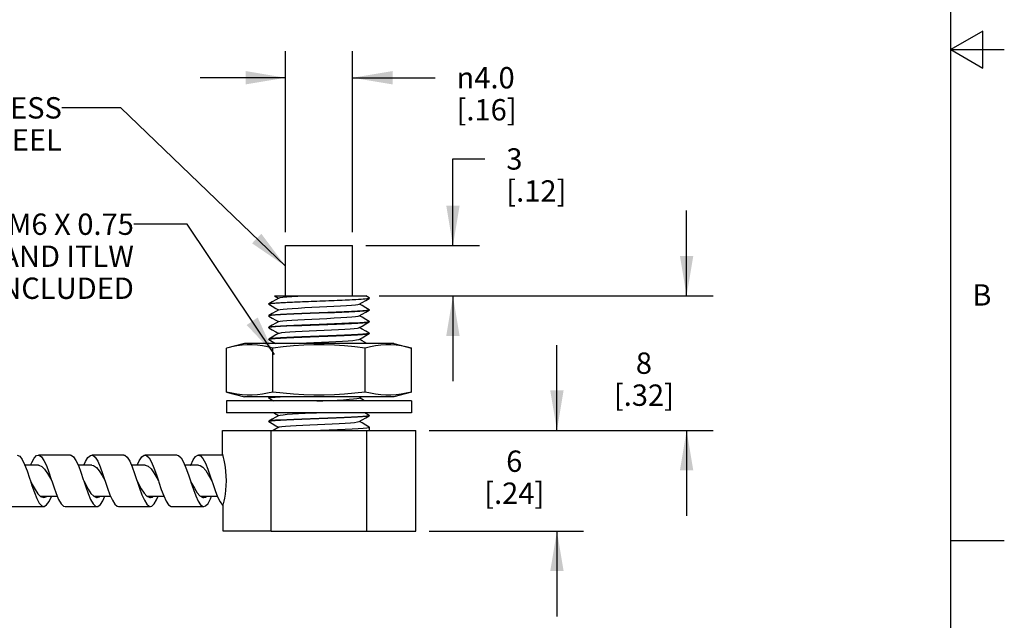
# Model space of a CAD drawing. Units: inches. Extents: x 0.4 to 16.6, y 0.6 to 10.4.
# Drawn here: x 12 to 16.6, y 2.8 to 5.6 of the extents above; entities that cross this region are included whole.
import ezdxf

# ---------------------------------------------------------------- set-up
doc = ezdxf.new("R2010")
doc.units = ezdxf.units.IN
doc.header["$LTSCALE"] = 0.935
doc.header["$MEASUREMENT"] = 0
doc.layers.get('0').update_dxf_attribs({"linetype": 'CONTINUOUS'})
for name, color, linetype in [('AXIS', 7, 'CONTINUOUS'), ('NOTES', 7, 'CONTINUOUS'), ('SCHEME_DIMS', 7, 'CONTINUOUS')]:
    doc.layers.add(name, color=color, linetype=linetype)
doc.styles.add('TEXTSTYLE_2', font='txt', dxfattribs={"width": 0.8})
doc.styles.add('TEXTSTYLE_5', font='gdt')
doc.dimstyles.new('DIMSTYLE_7', dxfattribs={"dimtxt": 0.1, "dimasz": 0.1875, "dimexe": 0.18, "dimexo": 0.0625, "dimgap": 0.09, "dimtad": 0, "dimtih": 1, "dimtoh": 1, "dimdec": 1, "dimlfac": 0.5, "dimdsep": 46, "dimtxsty": 'STANDARD', "dimblk": '_FILLED', "dimblk1": '_FILLED', "dimblk2": '_FILLED', "dimcen": 0.09, "dimadec": 0, "dimazin": 0, "dimtfac": 1, "dimtdec": 1, "dimtofl": 0, "dimtmove": 0, "dimatfit": 3, "dimldrblk": '_FILLED', "dimfxl": 1, "dimtolj": 1, "dimarcsym": 0})
doc.dimstyles.get("Standard").update_dxf_attribs({"dimtxt": 0.1, "dimasz": 0.1875, "dimexe": 0.18, "dimexo": 0.0625, "dimgap": 0.09, "dimtad": 0, "dimtih": 1, "dimtoh": 1, "dimdec": 3, "dimdsep": 46, "dimtxsty": 'STANDARD', "dimblk": '_FILLED', "dimblk1": '_FILLED', "dimblk2": '_FILLED', "dimcen": 0.09, "dimadec": 0, "dimazin": 0, "dimtol": 1, "dimtp": 0.005, "dimtm": 0.005, "dimtfac": 1, "dimtdec": 3, "dimtofl": 0, "dimtmove": 0, "dimatfit": 3, "dimldrblk": '_FILLED', "dimfxl": 1, "dimtolj": 1, "dimarcsym": 0})

# ---------------------------------------------------------------- blocks, each defined once
blk = doc.blocks.new('_FILLED')
at = {"color": 0, "linetype": 'BYBLOCK'}
blk.add_solid([(0, 0), (-1, 0.167), (-1, -0.167)], dxfattribs=at)
blk = doc.blocks.new('*D10')
at = {"layer": 'SCHEME_DIMS', "color": 2, "linetype": 'CONTINUOUS'}
for p, q in [((14.047, 4.5809), (14.047, 4.9867)), ((14.047, 4.9867), (14.197, 4.9867)), ((13.6393, 4.5809), (14.172, 4.5809)), ((13.7014, 4.3449), (14.172, 4.3449)), ((14.047, 4.3449), (14.047, 3.9449))]:
    blk.add_line(p, q, dxfattribs=at)
at = {"layer": 'SCHEME_DIMS', "color": 2, "linetype": 'CONTINUOUS', "xscale": 0.1875, "yscale": 0.1875, "zscale": 0.1875}
for p, rotation in [((14.047, 4.5809), 270), ((14.047, 4.3449), 90)]:
    blk.add_blockref('_FILLED', p, dxfattribs=dict(at, rotation=rotation))
at = {"layer": 'SCHEME_DIMS', "color": 2, "linetype": 'CONTINUOUS', "insert": (14.297, 5.0367), "char_height": 0.1, "width": 0.5, "attachment_point": 1, "line_spacing_factor": 0.9}
blk.add_mtext('3\\P[.12]', dxfattribs=at)
blk = doc.blocks.new('*D11')
at = {"layer": 'SCHEME_DIMS', "color": 2, "linetype": 'CONTINUOUS'}
for p, q in [((14.5342, 3.7149), (14.5342, 4.1149)), ((13.9353, 3.7149), (14.6592, 3.7149)), ((13.9353, 3.2429), (14.6592, 3.2429)), ((14.5342, 3.2429), (14.5342, 2.8429))]:
    blk.add_line(p, q, dxfattribs=at)
at = {"layer": 'SCHEME_DIMS', "color": 2, "linetype": 'CONTINUOUS', "xscale": 0.1875, "yscale": 0.1875, "zscale": 0.1875}
for p, rotation in [((14.5342, 3.7149), 270), ((14.5342, 3.2429), 90)]:
    blk.add_blockref('_FILLED', p, dxfattribs=dict(at, rotation=rotation))
at = {"layer": 'SCHEME_DIMS', "color": 2, "linetype": 'CONTINUOUS', "insert": (14.3342, 3.6205), "char_height": 0.1, "width": 0.5, "attachment_point": 2, "line_spacing_factor": 0.9}
blk.add_mtext('6\\P[.24]', dxfattribs=at)
blk = doc.blocks.new('*D12')
at = {"layer": 'SCHEME_DIMS', "color": 2, "linetype": 'CONTINUOUS'}
for p, q in [((15.1416, 4.3449), (15.1416, 4.7449)), ((13.7014, 4.3449), (15.2666, 4.3449)), ((13.9353, 3.7149), (15.2666, 3.7149)), ((15.1416, 3.7149), (15.1416, 3.3149))]:
    blk.add_line(p, q, dxfattribs=at)
at = {"layer": 'SCHEME_DIMS', "color": 2, "linetype": 'CONTINUOUS', "xscale": 0.1875, "yscale": 0.1875, "zscale": 0.1875}
for p, rotation in [((15.1416, 4.3449), 270), ((15.1416, 3.7149), 90)]:
    blk.add_blockref('_FILLED', p, dxfattribs=dict(at, rotation=rotation))
at = {"layer": 'SCHEME_DIMS', "color": 2, "linetype": 'CONTINUOUS', "insert": (14.9416, 4.0799), "char_height": 0.1, "width": 0.5, "attachment_point": 2, "line_spacing_factor": 0.9}
blk.add_mtext('8\\P[.32]', dxfattribs=at)
blk = doc.blocks.new('*D13')
at = {"layer": 'SCHEME_DIMS', "color": 2, "linetype": 'CONTINUOUS'}
for p, q in [((13.2628, 4.6434), (13.2628, 5.4923)), ((13.5768, 4.6434), (13.5768, 5.4923)), ((13.2628, 5.3673), (12.8628, 5.3673)), ((13.5768, 5.3673), (13.9637, 5.3673))]:
    blk.add_line(p, q, dxfattribs=at)
at = {"layer": 'SCHEME_DIMS', "color": 2, "linetype": 'CONTINUOUS', "xscale": 0.1875, "yscale": 0.1875, "zscale": 0.1875}
blk.add_blockref('_FILLED', (13.2628, 5.3673), dxfattribs=at)
at = {"layer": 'SCHEME_DIMS', "color": 2, "linetype": 'CONTINUOUS', "xscale": 0.1875, "yscale": 0.1875, "zscale": 0.1875, "rotation": 180}
blk.add_blockref('_FILLED', (13.5768, 5.3673), dxfattribs=at)
at = {"layer": 'SCHEME_DIMS', "color": 2, "linetype": 'CONTINUOUS', "insert": (14.0637, 5.4173), "char_height": 0.1, "width": 0.5, "attachment_point": 1, "line_spacing_factor": 0.9, "style": 'TEXTSTYLE_5'}
blk.add_mtext('{\\Fgdt;n}\\Ftxt;4.0\\P[.16]', dxfattribs=at)

msp = doc.modelspace()

# ---------------------------------------------------------------- linework, layer by layer
at = {"color": 2, "linetype": 'CONTINUOUS'}
for p, q in [((16.38, 0.887), (16.38, 10.112)), ((16.53, 5.5861), (16.38, 5.4995)), ((16.53, 5.4129), (16.53, 5.5861)), ((16.38, 5.4995), (16.63, 5.4995)), ((16.38, 5.4995), (16.53, 5.4129)), ((16.38, 3.1995), (16.63, 3.1995))]:
    msp.add_line(p, q, dxfattribs=at)
at = {"color": 7, "linetype": 'CONTINUOUS'}
for p, q in [((13.2118, 4.3449), (13.639, 4.3449)), ((13.2118, 4.3449), (13.2299, 4.3344)), ((13.6553, 4.3354), (13.639, 4.3449)), ((13.1878, 4.308), (13.1838, 4.3064)), ((13.1838, 4.3074), (13.1843, 4.3079)), ((13.1838, 4.3064), (13.1843, 4.3058)), ((13.6493, 4.3328), (13.6553, 4.3343)), ((13.6558, 4.3349), (13.6553, 4.3354)), ((13.6553, 4.3343), (13.6558, 4.3349)), ((13.6558, 4.3339), (13.6553, 4.3333)), ((13.1838, 4.2514), (13.1873, 4.2529)), ((13.1843, 4.2529), (13.1838, 4.2524)), ((13.1843, 4.2508), (13.1838, 4.2514)), ((13.6558, 4.2799), (13.6523, 4.2784)), ((13.6553, 4.2804), (13.6558, 4.2799)), ((13.6553, 4.2783), (13.6558, 4.2789)), ((13.1838, 4.1964), (13.1876, 4.1979)), ((13.1843, 4.1979), (13.1838, 4.1974)), ((13.6558, 4.2249), (13.654, 4.2238)), ((13.6553, 4.2233), (13.6558, 4.2239)), ((13.1843, 4.1958), (13.1838, 4.1964)), ((13.6558, 4.1699), (13.6524, 4.1684)), ((13.6553, 4.1704), (13.6558, 4.1699)), ((13.6553, 4.1683), (13.6558, 4.1689)), ((13.0698, 4.1223), (12.9868, 4.1001)), ((13.7698, 4.1223), (13.0698, 4.1223)), ((13.1843, 4.1429), (13.1838, 4.1424)), ((13.1838, 4.1414), (13.1872, 4.1428)), ((13.1843, 4.1408), (13.1838, 4.1414)), ((13.1843, 4.1408), (13.2162, 4.1223)), ((13.7698, 4.1223), (13.8528, 4.1001)), ((12.9868, 3.8946), (12.9868, 4.1001)), ((13.2033, 3.8946), (13.2033, 4.1001)), ((13.6363, 3.8946), (13.6363, 4.1001)), ((13.8528, 3.8946), (13.8528, 4.1001)), ((12.9868, 3.8946), (13.0698, 3.8723)), ((13.6608, 3.8886), (13.6363, 3.8946)), ((13.8528, 3.8946), (13.7698, 3.8723)), ((13.8529, 3.8527), (12.9867, 3.8527)), ((12.9867, 3.8527), (12.9867, 3.7975)), ((13.7698, 3.8723), (13.0698, 3.8723)), ((13.1838, 3.8664), (13.1873, 3.8679)), ((13.1843, 3.8679), (13.1838, 3.8674)), ((13.1843, 3.8658), (13.1838, 3.8664)), ((13.1919, 3.8723), (13.1843, 3.8679)), ((13.1843, 3.8658), (13.207, 3.8527)), ((13.6084, 3.8662), (13.6191, 3.8723)), ((13.6282, 3.8561), (13.6096, 3.8669)), ((13.6342, 3.8527), (13.6282, 3.8561)), ((13.8529, 3.8527), (13.8529, 3.7975)), ((13.8529, 3.7975), (12.9867, 3.7975)), ((13.2072, 3.7975), (13.2118, 3.7949)), ((13.2118, 3.7949), (13.2299, 3.7844)), ((13.6553, 3.7854), (13.6344, 3.7975)), ((13.6558, 3.7849), (13.6524, 3.7834)), ((13.6553, 3.7854), (13.6558, 3.7849)), ((13.6553, 3.7833), (13.6558, 3.7839)), ((13.1838, 3.7564), (13.1872, 3.7579)), ((13.1843, 3.7579), (13.1838, 3.7574)), ((13.1843, 3.7558), (13.1838, 3.7564)), ((12.9668, 3.7149), (13.8728, 3.7149)), ((13.1962, 3.2429), (13.1962, 3.7149)), ((13.2312, 3.7301), (13.2049, 3.7149)), ((13.6433, 3.2429), (13.6433, 3.7149)), ((13.6528, 3.7285), (13.6558, 3.7299)), ((13.6558, 3.7299), (13.6553, 3.7304)), ((13.6558, 3.7149), (13.6558, 3.7289)), ((12.2548, 3.5994), (12.1048, 3.5994)), ((12.5048, 3.5994), (12.3548, 3.5994)), ((12.7548, 3.5994), (12.6048, 3.5994)), ((12.968, 3.5994), (12.8548, 3.5994)), ((12.1048, 3.5518), (12.0414, 3.5518)), ((12.3548, 3.5518), (12.2914, 3.5518)), ((12.6048, 3.5518), (12.5412, 3.5518)), ((12.8548, 3.5518), (12.7912, 3.5518)), ((12.5559, 3.5131), (12.5788, 3.4446)), ((12.1612, 3.49), (12.1673, 3.4789)), ((12.4038, 3.5031), (12.4173, 3.4789)), ((12.66, 3.4923), (12.6673, 3.4789)), ((12.6673, 3.4789), (12.6694, 3.4726)), ((12.9026, 3.5052), (12.9173, 3.4789)), ((12.9173, 3.4789), (12.9215, 3.4663)), ((12.0861, 3.4242), (12.0975, 3.3959)), ((12.0893, 3.4376), (12.1024, 3.4182)), ((12.1024, 3.4182), (12.1155, 3.4054)), ((12.3382, 3.4396), (12.3513, 3.4197)), ((12.3382, 3.4186), (12.3496, 3.3915)), ((12.3513, 3.4197), (12.3643, 3.4062)), ((12.5788, 3.4446), (12.5902, 3.4132)), ((12.587, 3.4417), (12.6001, 3.4213)), ((12.6001, 3.4213), (12.6132, 3.4071)), ((12.8358, 3.4437), (12.8489, 3.4229)), ((12.8489, 3.4229), (12.862, 3.4081)), ((12.0975, 3.3959), (12.109, 3.3745)), ((12.1149, 3.406), (12.1935, 3.406)), ((12.1155, 3.4054), (12.1298, 3.4004)), ((12.1207, 3.4036), (12.1217, 3.4038)), ((12.1217, 3.4038), (12.1246, 3.4063)), ((12.3496, 3.3915), (12.3611, 3.3715)), ((12.3649, 3.406), (12.4434, 3.406)), ((12.3705, 3.4032), (12.3739, 3.406)), ((12.5902, 3.4132), (12.6017, 3.3872)), ((12.6156, 3.406), (12.6933, 3.406)), ((12.6205, 3.4035), (12.6237, 3.406)), ((12.8659, 3.406), (12.9433, 3.406)), ((12.8702, 3.4036), (12.8736, 3.406)), ((11.9798, 3.3584), (12.1298, 3.3584)), ((12.2298, 3.3584), (12.3798, 3.3584)), ((12.4798, 3.3584), (12.6298, 3.3584)), ((12.7298, 3.3584), (12.8798, 3.3584)), ((12.9673, 3.3643), (12.971, 3.3625)), ((13.1962, 3.2429), (13.8728, 3.2429))]:
    msp.add_line(p, q, dxfattribs=at)
for points in [[(13.2312, 4.3351), (13.2378, 4.3368), (13.2504, 4.3384), (13.2687, 4.34), (13.2922, 4.3416), (13.3199, 4.3432), (13.3511, 4.3449)], [(13.2312, 4.3351), (13.2176, 4.3272), (13.2003, 4.3172), (13.1843, 4.3079)], [(13.1843, 4.3079), (13.1865, 4.3087), (13.196, 4.3102), (13.2122, 4.3117), (13.2345, 4.3132), (13.2623, 4.3147), (13.2947, 4.3162), (13.3309, 4.3177), (13.3696, 4.3192), (13.4099, 4.3207), (13.4505, 4.3223), (13.4901, 4.3238), (13.5277, 4.3253), (13.562, 4.3268), (13.5922, 4.3283), (13.6173, 4.3298), (13.6365, 4.3313), (13.6493, 4.3328)], [(13.1843, 4.3058), (13.2006, 4.2964), (13.2178, 4.2864), (13.2299, 4.2794)], [(13.6553, 4.3333), (13.6532, 4.3326), (13.6436, 4.331), (13.627, 4.3295), (13.6041, 4.328), (13.5755, 4.3264), (13.5422, 4.3249), (13.5051, 4.3233), (13.4653, 4.3218), (13.4242, 4.3203), (13.3829, 4.3187), (13.3428, 4.3172), (13.305, 4.3157), (13.2707, 4.3141), (13.2411, 4.3126), (13.2169, 4.3111), (13.1989, 4.3095), (13.1878, 4.308)], [(13.2312, 4.2801), (13.2316, 4.2803), (13.2384, 4.2819), (13.2513, 4.2835), (13.27, 4.2851), (13.2937, 4.2867), (13.3218, 4.2883), (13.3531, 4.29), (13.3867, 4.2916), (13.4215, 4.2932), (13.4561, 4.2948), (13.4896, 4.2964), (13.5207, 4.298), (13.5483, 4.2996), (13.5716, 4.3013), (13.5898, 4.3029), (13.6021, 4.3045), (13.6084, 4.3062)], [(13.6084, 4.3062), (13.6217, 4.3139), (13.639, 4.3239), (13.6553, 4.3333)], [(13.6553, 4.2804), (13.6392, 4.2897), (13.6219, 4.2997), (13.6096, 4.3069)], [(13.2312, 4.2801), (13.2176, 4.2722), (13.2003, 4.2622), (13.1843, 4.2529)], [(13.4607, 4.2676), (13.3789, 4.2646), (13.3393, 4.2631), (13.3022, 4.2615), (13.2687, 4.26), (13.2393, 4.2585), (13.2154, 4.2569), (13.198, 4.2554), (13.1874, 4.2539), (13.1843, 4.2529)], [(13.1843, 4.2508), (13.2006, 4.2414), (13.2178, 4.2314), (13.2299, 4.2244)], [(13.1873, 4.2529), (13.1977, 4.2544), (13.215, 4.2559), (13.2386, 4.2575), (13.2676, 4.259), (13.301, 4.2605), (13.3385, 4.262), (13.3788, 4.2636), (13.4198, 4.2651)], [(13.2312, 4.2251), (13.2375, 4.2267), (13.2501, 4.2284), (13.2686, 4.23), (13.2924, 4.2316), (13.3206, 4.2333), (13.3522, 4.2349), (13.3862, 4.2365), (13.4214, 4.2382), (13.4565, 4.2398), (13.4903, 4.2415), (13.5217, 4.2431), (13.5496, 4.2447), (13.5729, 4.2464)], [(13.4198, 4.2651), (13.4565, 4.2665), (13.4926, 4.2679), (13.5271, 4.2692), (13.5586, 4.2706), (13.5867, 4.272), (13.6107, 4.2734)], [(13.6523, 4.2784), (13.6418, 4.2768), (13.6244, 4.2753), (13.6005, 4.2737), (13.5711, 4.2722), (13.5376, 4.2707), (13.5006, 4.2692), (13.4607, 4.2676)], [(13.5729, 4.2464), (13.5907, 4.248), (13.6027, 4.2496), (13.6084, 4.2512)], [(13.6084, 4.2512), (13.6217, 4.2589), (13.639, 4.2689), (13.6553, 4.2783)], [(13.6553, 4.2254), (13.6392, 4.2347), (13.6219, 4.2447), (13.6096, 4.2519)], [(13.6107, 4.2734), (13.6312, 4.2748), (13.6458, 4.2763), (13.654, 4.2778), (13.6553, 4.2783)], [(13.2312, 4.2251), (13.2176, 4.2172), (13.2003, 4.2072), (13.1843, 4.1979)], [(13.4198, 4.2111), (13.3788, 4.2096), (13.3385, 4.208), (13.301, 4.2065), (13.2676, 4.205), (13.2386, 4.2035), (13.215, 4.2019), (13.1977, 4.2004), (13.1873, 4.1989), (13.1843, 4.1979)], [(13.1876, 4.1979), (13.1984, 4.1995), (13.2159, 4.201), (13.2395, 4.2025), (13.2687, 4.204), (13.3023, 4.2056), (13.3396, 4.2071), (13.3791, 4.2086), (13.4608, 4.2116)], [(13.6107, 4.2194), (13.5867, 4.218), (13.5586, 4.2166), (13.5271, 4.2152), (13.4926, 4.2139), (13.4565, 4.2125), (13.4198, 4.2111)], [(13.4608, 4.2116), (13.501, 4.2132), (13.5385, 4.2147), (13.5719, 4.2162), (13.6011, 4.2178), (13.6249, 4.2193), (13.6421, 4.2209), (13.6524, 4.2224), (13.6553, 4.2233)], [(13.6084, 4.1962), (13.6217, 4.2039), (13.639, 4.2139), (13.6553, 4.2233)], [(13.654, 4.2238), (13.6458, 4.2223), (13.6312, 4.2208), (13.6107, 4.2194)], [(13.6553, 4.2254), (13.6555, 4.2253), (13.6558, 4.2249)], [(13.1843, 4.1958), (13.2006, 4.1864), (13.2178, 4.1764), (13.2299, 4.1694)], [(13.2312, 4.1701), (13.2176, 4.1622), (13.2003, 4.1522), (13.1843, 4.1429)], [(13.4608, 4.1576), (13.3791, 4.1546), (13.3396, 4.1531), (13.3023, 4.1516), (13.2687, 4.15), (13.2395, 4.1485), (13.2159, 4.147), (13.1984, 4.1455), (13.1876, 4.1439), (13.1843, 4.1429)], [(13.1872, 4.1428), (13.1975, 4.1444), (13.2147, 4.1459), (13.2385, 4.1474), (13.2677, 4.149), (13.3012, 4.1505), (13.3386, 4.152), (13.3788, 4.1536)], [(13.2312, 4.1701), (13.2345, 4.1711), (13.2448, 4.1728), (13.2612, 4.1744), (13.2832, 4.176), (13.3099, 4.1777), (13.3404, 4.1793), (13.3737, 4.181), (13.4085, 4.1826), (13.4438, 4.1842), (13.4783, 4.1859), (13.5107, 4.1875), (13.5399, 4.1891), (13.565, 4.1908), (13.585, 4.1924), (13.5993, 4.194), (13.6073, 4.1957), (13.6084, 4.1962)], [(13.3788, 4.1536), (13.4605, 4.1566), (13.5, 4.1581), (13.5373, 4.1597), (13.5708, 4.1612), (13.6, 4.1627), (13.6237, 4.1642), (13.6411, 4.1658), (13.652, 4.1673), (13.6553, 4.1683)], [(13.6524, 4.1684), (13.6421, 4.1669), (13.6249, 4.1653), (13.6011, 4.1638), (13.5719, 4.1622), (13.5385, 4.1607), (13.501, 4.1592), (13.4608, 4.1576)], [(13.6084, 4.1412), (13.6217, 4.1489), (13.639, 4.1589), (13.6553, 4.1683)], [(13.6553, 4.1704), (13.6392, 4.1797), (13.6219, 4.1897), (13.6096, 4.1969)], [(13.2033, 4.1001), (13.1788, 4.1061), (13.1548, 4.1107), (13.1309, 4.1138), (13.107, 4.1154), (13.083, 4.1154), (13.0591, 4.1138), (13.0352, 4.1107), (13.0113, 4.1061), (12.9868, 4.1001)], [(13.6363, 4.1001), (13.5872, 4.1061), (13.5393, 4.1107), (13.4916, 4.1138), (13.4438, 4.1154), (13.3958, 4.1154), (13.3479, 4.1138), (13.3002, 4.1107), (13.2523, 4.1061), (13.2033, 4.1001)], [(13.3041, 4.1223), (13.3289, 4.1237), (13.3613, 4.1254), (13.3957, 4.127), (13.431, 4.1286), (13.4659, 4.1303), (13.4992, 4.1319), (13.5297, 4.1335), (13.5564, 4.1352), (13.5783, 4.1368), (13.5948, 4.1384), (13.6051, 4.1401), (13.6084, 4.1412)], [(13.6433, 4.1223), (13.6219, 4.1347), (13.6096, 4.1419)], [(13.8528, 4.1001), (13.8283, 4.1061), (13.8043, 4.1107), (13.7805, 4.1138), (13.7565, 4.1154), (13.7325, 4.1154), (13.7086, 4.1138), (13.6848, 4.1107), (13.6608, 4.1061), (13.6363, 4.1001)], [(13.2033, 3.8946), (13.1788, 3.8886), (13.1548, 3.884), (13.1309, 3.8809), (13.107, 3.8792), (13.083, 3.8792), (13.0591, 3.8809), (13.0352, 3.884), (13.0113, 3.8886), (12.9868, 3.8946)], [(13.6363, 3.8946), (13.5872, 3.8886), (13.5393, 3.884), (13.4916, 3.8809), (13.4438, 3.8792), (13.3958, 3.8792), (13.3479, 3.8809), (13.3002, 3.884), (13.2523, 3.8886), (13.2033, 3.8946)], [(13.8528, 3.8946), (13.8283, 3.8886), (13.8043, 3.884), (13.7805, 3.8809), (13.7565, 3.8792), (13.7325, 3.8792), (13.7086, 3.8809), (13.6848, 3.884), (13.6608, 3.8886)], [(13.2216, 3.8723), (13.214, 3.8718), (13.197, 3.8703), (13.1868, 3.8688), (13.1843, 3.8679)], [(13.1873, 3.8679), (13.1977, 3.8694), (13.2149, 3.8709), (13.2369, 3.8723)], [(13.41, 3.8527), (13.4374, 3.8539), (13.4721, 3.8556), (13.505, 3.8572), (13.5349, 3.8588), (13.5608, 3.8605), (13.5818, 3.8621), (13.5971, 3.8637), (13.6063, 3.8654), (13.6084, 3.8662)], [(13.2312, 3.7851), (13.2176, 3.7772), (13.2003, 3.7672), (13.1843, 3.7579)], [(13.2312, 3.7851), (13.2315, 3.7853), (13.2384, 3.7869), (13.2515, 3.7885), (13.2706, 3.7902), (13.2948, 3.7918), (13.3233, 3.7934), (13.3552, 3.7951), (13.3894, 3.7967), (13.4075, 3.7975)], [(13.3788, 3.7686), (13.4605, 3.7716), (13.5, 3.7731), (13.5373, 3.7747), (13.5708, 3.7762), (13.6001, 3.7777), (13.6238, 3.7793), (13.6412, 3.7808), (13.652, 3.7823), (13.6553, 3.7833)], [(13.6524, 3.7834), (13.6421, 3.7819), (13.6249, 3.7803), (13.6012, 3.7788), (13.572, 3.7772), (13.5385, 3.7757), (13.501, 3.7742), (13.4608, 3.7726)], [(13.6084, 3.7562), (13.6217, 3.7639), (13.639, 3.7739), (13.6553, 3.7833)], [(13.4608, 3.7726), (13.3791, 3.7696), (13.3396, 3.7681), (13.3022, 3.7665), (13.2687, 3.765), (13.2395, 3.7635), (13.2159, 3.762), (13.1984, 3.7605), (13.1876, 3.7589), (13.1843, 3.7579)], [(13.1843, 3.7558), (13.2006, 3.7464), (13.2178, 3.7364), (13.2299, 3.7294)], [(13.1872, 3.7579), (13.1976, 3.7594), (13.2148, 3.7609), (13.2386, 3.7624), (13.2679, 3.764), (13.3013, 3.7655), (13.3387, 3.767), (13.3788, 3.7686)], [(13.2312, 3.7301), (13.2351, 3.7313), (13.246, 3.7329), (13.263, 3.7346), (13.2854, 3.7362), (13.3125, 3.7378), (13.3433, 3.7395), (13.3768, 3.7411), (13.4118, 3.7427), (13.447, 3.7444), (13.4813, 3.746), (13.5135, 3.7476), (13.5424, 3.7493), (13.567, 3.7509), (13.5865, 3.7525), (13.6002, 3.7542), (13.6077, 3.7558), (13.6084, 3.7562)], [(13.6553, 3.7304), (13.6392, 3.7397), (13.6219, 3.7497), (13.6096, 3.7569)], [(13.3862, 3.7149), (13.4268, 3.7164), (13.4673, 3.7179), (13.5064, 3.7194), (13.5428, 3.7209), (13.5756, 3.7224), (13.6038, 3.7239), (13.6265, 3.7255), (13.643, 3.727), (13.6528, 3.7285)], [(12.0048, 3.5994), (12.0173, 3.5935), (12.0288, 3.5782), (12.0402, 3.5547), (12.0517, 3.525), (12.0632, 3.4915), (12.0673, 3.4789)], [(12.0685, 3.5518), (12.0736, 3.5641), (12.085, 3.5848), (12.0965, 3.5967), (12.1048, 3.5994)], [(12.1048, 3.5994), (12.1079, 3.599), (12.1194, 3.5914), (12.1309, 3.5745), (12.1423, 3.5497), (12.1538, 3.5191), (12.1652, 3.4852), (12.1673, 3.4789)], [(12.2548, 3.5994), (12.2579, 3.599), (12.2694, 3.5914), (12.2809, 3.5745), (12.2923, 3.5497), (12.3038, 3.5191), (12.3152, 3.4852), (12.3173, 3.4789)], [(12.3185, 3.5518), (12.3257, 3.5684), (12.3371, 3.5876), (12.3486, 3.5979), (12.3548, 3.5994)], [(12.3548, 3.5994), (12.36, 3.5983), (12.3715, 3.5889), (12.3829, 3.5705), (12.3944, 3.5445), (12.4059, 3.5131)], [(12.5048, 3.5994), (12.51, 3.5983), (12.5215, 3.5889), (12.5329, 3.5705), (12.5444, 3.5445), (12.5559, 3.5131)], [(12.5684, 3.5518), (12.5777, 3.5725), (12.5892, 3.5902), (12.6007, 3.5987), (12.6048, 3.5994)], [(12.6048, 3.5994), (12.6121, 3.5973), (12.6236, 3.5862), (12.635, 3.5663), (12.6465, 3.5391), (12.6579, 3.507), (12.6673, 3.4789)], [(12.7548, 3.5994), (12.7621, 3.5973), (12.7736, 3.5862), (12.785, 3.5663), (12.7965, 3.5391), (12.8079, 3.507), (12.8173, 3.4789)], [(12.8182, 3.5518), (12.8184, 3.5522), (12.8298, 3.5763), (12.8413, 3.5924), (12.8527, 3.5992), (12.8548, 3.5994)], [(12.8548, 3.5994), (12.8642, 3.596), (12.8757, 3.5832), (12.8871, 3.5618), (12.8986, 3.5336), (12.91, 3.5008), (12.9173, 3.4789)], [(12.1048, 3.5518), (12.1073, 3.5516), (12.1208, 3.546), (12.1342, 3.5327), (12.1477, 3.5133), (12.1612, 3.49)], [(12.3548, 3.5518), (12.3634, 3.5501), (12.3769, 3.5408), (12.3904, 3.5246), (12.4038, 3.5031)], [(12.6048, 3.5518), (12.6195, 3.5468), (12.633, 3.5342), (12.6465, 3.5153), (12.66, 3.4923)], [(12.8548, 3.5518), (12.8622, 3.5505), (12.8757, 3.542), (12.8891, 3.5263), (12.9026, 3.5052)], [(12.4059, 3.5131), (12.4288, 3.4446), (12.4402, 3.4132), (12.4517, 3.3872), (12.4632, 3.3688), (12.4746, 3.3594), (12.4798, 3.3584)], [(12.0673, 3.4789), (12.0763, 3.4614), (12.0893, 3.4376)], [(12.0673, 3.4789), (12.0746, 3.4569), (12.0861, 3.4242)], [(12.1673, 3.4789), (12.1767, 3.4507), (12.1882, 3.4186)], [(12.3173, 3.4789), (12.3251, 3.4637), (12.3382, 3.4396)], [(12.3173, 3.4789), (12.3267, 3.4507), (12.3382, 3.4186)], [(12.5673, 3.4789), (12.5739, 3.466), (12.587, 3.4417)], [(12.6694, 3.4726), (12.6809, 3.4386), (12.6923, 3.408), (12.7038, 3.3833), (12.7152, 3.3664), (12.7267, 3.3587), (12.7298, 3.3584)], [(12.8173, 3.4789), (12.8227, 3.4683), (12.8358, 3.4437)], [(12.8173, 3.4789), (12.8194, 3.4726), (12.8309, 3.4386)], [(12.9215, 3.4663), (12.9329, 3.4327), (12.9444, 3.403), (12.9559, 3.3796), (12.9673, 3.3643)], [(12.1882, 3.4186), (12.1996, 3.3915), (12.2111, 3.3715), (12.2225, 3.3604), (12.2298, 3.3584)], [(12.8309, 3.4386), (12.8423, 3.408), (12.8538, 3.3833)], [(12.109, 3.3745), (12.1204, 3.3617), (12.1298, 3.3584)], [(12.1298, 3.3584), (12.1319, 3.3585), (12.1434, 3.3653), (12.1548, 3.3814), (12.1663, 3.4055), (12.1665, 3.406)], [(12.1298, 3.4004), (12.1417, 3.4038), (12.1441, 3.406)], [(12.3611, 3.3715), (12.3725, 3.3604), (12.3798, 3.3584)], [(12.3643, 3.4062), (12.3774, 3.4005), (12.3798, 3.4004)], [(12.3798, 3.3584), (12.384, 3.359), (12.3954, 3.3675), (12.4069, 3.3852), (12.4163, 3.406)], [(12.3798, 3.4004), (12.3905, 3.4032), (12.3939, 3.406)], [(12.6017, 3.3872), (12.6132, 3.3688), (12.6246, 3.3594), (12.6298, 3.3584)], [(12.6132, 3.4071), (12.6263, 3.4007), (12.6298, 3.4004)], [(12.6298, 3.3584), (12.6361, 3.3598), (12.6475, 3.3701), (12.659, 3.3893), (12.6662, 3.406)], [(12.6298, 3.4004), (12.6393, 3.4026), (12.6437, 3.406)], [(12.8538, 3.3833), (12.8652, 3.3664), (12.8767, 3.3587), (12.8798, 3.3584)], [(12.862, 3.4081), (12.8751, 3.4009), (12.8798, 3.4004)], [(12.8798, 3.4004), (12.8882, 3.4021), (12.8936, 3.406)], [(12.8798, 3.3584), (12.8882, 3.361), (12.8996, 3.373), (12.9111, 3.3937), (12.9162, 3.406)]]:
    msp.add_lwpolyline(points, dxfattribs=at)
at = {"layer": 'AXIS', "color": 7, "linetype": 'CONTINUOUS'}
for p, q in [((13.2628, 4.3449), (13.2628, 4.5809)), ((13.2628, 4.5809), (13.5768, 4.5809)), ((13.5768, 4.3449), (13.5768, 4.5809)), ((13.1838, 4.3064), (13.1838, 4.3074)), ((13.1838, 4.2514), (13.1838, 4.2524)), ((13.6558, 4.2239), (13.6558, 4.2249)), ((13.1838, 4.1964), (13.1838, 4.1974)), ((13.1838, 4.1414), (13.1838, 4.1424)), ((13.1838, 3.8664), (13.1838, 3.8674)), ((13.1838, 3.7564), (13.1838, 3.7574)), ((12.9668, 3.6039), (12.9668, 3.7149)), ((13.6558, 3.7149), (13.6558, 3.7299)), ((13.8728, 3.2429), (13.8728, 3.7149)), ((12.971, 3.2429), (12.971, 3.3703)), ((13.1962, 3.2429), (12.971, 3.2429))]:
    msp.add_line(p, q, dxfattribs=at)
for points in [[(12.9668, 3.6039), (12.9673, 3.602), (12.9688, 3.5964), (12.9711, 3.5872), (12.9739, 3.5749), (12.9769, 3.5598), (12.9798, 3.5422), (12.9822, 3.5225), (12.9838, 3.5012), (12.9844, 3.479), (12.9838, 3.4568), (12.9822, 3.4354), (12.9798, 3.4156)], [(12.9798, 3.4156), (12.9769, 3.3979), (12.9739, 3.3827), (12.971, 3.3703)]]:
    msp.add_lwpolyline(points, dxfattribs=at)

# ---------------------------------------------------------------- texts
at = {"color": 2, "linetype": 'CONTINUOUS', "insert": (16.48, 4.3995), "char_height": 0.1, "width": 0.08, "attachment_point": 1, "line_spacing_factor": 0.9, "style": 'TEXTSTYLE_2'}
msp.add_mtext('B', dxfattribs=at)
at = {"layer": 'NOTES', "color": 2, "linetype": 'CONTINUOUS', "char_height": 0.1, "attachment_point": 3, "line_spacing_factor": 0.9}
for s, insert, width in [('STAINLESS \\PSTEEL', (12.2151, 5.2762), 1), ('M6 X 0.75\\PSS JAM NUT AND ITLW\\PINCLUDED', (12.5524, 4.731), 1.9)]:
    msp.add_mtext(s, dxfattribs=dict(at, insert=insert, width=width))

# ---------------------------------------------------------------- dimensions: what is measured, and where the dimension line sits
at = {"layer": 'SCHEME_DIMS', "color": 2, "linetype": 'CONTINUOUS'}
dim = msp.add_linear_dim(base=(13.5768, 5.3673), p1=(13.2628, 4.6434), p2=(13.5768, 4.6434), text='%%c4.0\\P[.16]', dimstyle='DIMSTYLE_7', dxfattribs=at)
dim.commit()
dim.dimension.update_dxf_attribs({"geometry": '*D13', "text_midpoint": (14.3137, 5.2923), "dimtype": 160})
for base, p1, p2, picture, middle in [((14.047, 4.3449), (13.6393, 4.5809), (13.7014, 4.3449), '*D10', (14.547, 4.9117)), ((15.1416, 3.7149), (13.7014, 4.3449), (13.9353, 3.7149), '*D12', (15.0916, 3.9549)), ((14.5342, 3.2429), (13.9353, 3.7149), (13.9353, 3.2429), '*D11', (14.4842, 3.4955))]:
    dim = msp.add_linear_dim(base=base, p1=p1, p2=p2, angle=270, dimstyle='DIMSTYLE_7', dxfattribs=at)
    dim.commit()
    dim.dimension.update_dxf_attribs({"geometry": picture, "text_midpoint": middle, "dimtype": 160})

# ---------------------------------------------------------------- leaders
at = {"layer": 'NOTES', "color": 2, "linetype": 'CONTINUOUS'}
for points in [[(13.2628, 4.484), (12.4907, 5.2262), (12.2151, 5.2262)], [(13.2109, 4.0704), (12.8024, 4.681), (12.5524, 4.681)]]:
    msp.add_leader(points, dimstyle='STANDARD', override={"dimtad": 0}, dxfattribs=at)

doc.saveas('drawing.dxf')
